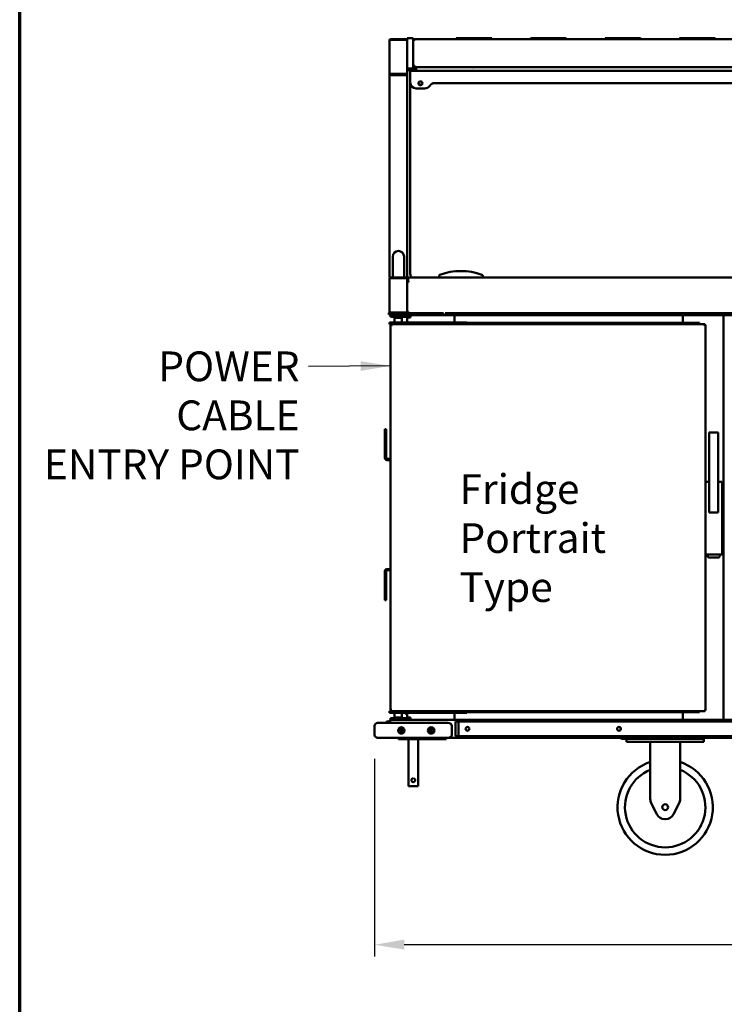
# Model space of a CAD drawing. Units: millimetres. Extents: x 65 to 41113, y -4385 to 4100.
# Drawn here: x 100 to 1283, y 1006 to 2660 of the extents above; entities that cross this region are included whole.
import ezdxf

# ---------------------------------------------------------------- set-up
doc = ezdxf.new("R2010")
doc.units = ezdxf.units.MM
doc.header["$LTSCALE"] = 20
for name, color, linetype, lineweight in [('Border (ISO)', 7, 'Continuous', 70), ('Dimension (ISO)', 7, 'Continuous', 25), ('Symbol (ISO)', 7, 'Continuous', 25), ('Visible (ISO)', 7, 'Continuous', 50)]:
    doc.layers.add(name, color=color, linetype=linetype, lineweight=lineweight)
doc.styles.add('Note Text (ISO)', font='tahoma.ttf')
doc.dimstyles.new('Default (ISO)', dxfattribs={"dimscale": 20, "dimtxt": 2.5, "dimasz": 2.5, "dimexe": 1, "dimexo": 2, "dimgap": 0.762, "dimtad": 1, "dimtoh": 1, "dimdec": 1, "dimzin": 0, "dimdsep": 46, "dimtxsty": 'Note Text (ISO)', "dimcen": 0.09, "dimdle": 10, "dimclrd": 256, "dimclre": 256, "dimclrt": 256, "dimadec": 1, "dimazin": 0, "dimtfac": 1.40208, "dimtmove": 0, "dimatfit": 3, "dimfxl": 0, "dimtolj": 1, "dimtzin": 0, "dimlwd": -1, "dimlwe": -1, "dimarcsym": 0})
doc.dimstyles.new('Default - Method 1b (ISO)$7', dxfattribs={"dimscale": 20, "dimtxt": 2.5, "dimasz": 2.5, "dimexe": 3.175, "dimexo": 0, "dimgap": 0.762, "dimtad": 1, "dimtoh": 1, "dimtxsty": 'Note Text (ISO)', "dimcen": 0.09, "dimdle": 10, "dimclrd": 256, "dimclre": 256, "dimclrt": 256, "dimazin": 2, "dimtfac": 1.4, "dimtmove": 0, "dimatfit": 3, "dimfxl": 0, "dimtolj": 1, "dimlwd": -1, "dimlwe": -1, "dimarcsym": 0})

# ---------------------------------------------------------------- blocks, each defined once
blk = doc.blocks.new('Borders Default Border')
at = {"layer": 'Border (ISO)', "flags": 128}
blk.add_lwpolyline([(5, 5), (5, 205), (292, 205), (292, 5), (5, 5)], dxfattribs=at)
blk = doc.blocks.new('*D6')
at = {"layer": 'Defpoints', "color": 0, "transparency": 16777216}
for p in [(695.8, 1458.7), (2025.8, 1458.7), (695.8, 1106.2)]:
    blk.add_point(p, dxfattribs=at)
at = {"layer": 'Dimension (ISO)', "transparency": 16777216}
for p, q in [((695.8, 1418.7), (695.8, 1086.2)), ((2025.8, 1418.7), (2025.8, 1086.2)), ((1975.8, 1106.2), (745.8, 1106.2))]:
    blk.add_line(p, q, dxfattribs=at)
for points in [[(745.8, 1114.6), (745.8, 1097.9), (695.8, 1106.2)], [(1975.8, 1114.6), (1975.8, 1097.9), (2025.8, 1106.2)]]:
    blk.add_solid(points, dxfattribs=at)
at = {"layer": 'Dimension (ISO)', "transparency": 16777216, "insert": (1413.7, 1173.6), "char_height": 50, "attachment_point": 1, "style": 'Note Text (ISO)'}
blk.add_mtext('\\A1;1330.0', dxfattribs=at)

msp = doc.modelspace()

# ---------------------------------------------------------------- linework, layer by layer
at = {"layer": 'Visible (ISO)'}
for p, q in [((720.83, 2625.03), (720.83, 2627.06)), ((720.83, 2627.06), (722.19, 2627.06)), ((720.83, 2569.43), (720.83, 2625.03)), ((748.63, 2627.23), (723.03, 2627.23)), ((723.03, 2627.23), (723.03, 2626.43)), ((723.03, 2626.43), (748.63, 2626.43)), ((749.47, 2627.06), (750.83, 2627.06)), ((750.82, 2625.03), (750.83, 2625.03)), ((750.83, 2626.34), (750.83, 2629.23)), ((760.83, 2629.23), (750.83, 2629.23)), ((750.83, 2585.34), (750.83, 2626.34)), ((760.83, 2629.23), (760.83, 2626.34)), ((760.83, 2626.34), (760.83, 2585.34)), ((760.84, 2625.23), (760.83, 2625.23)), ((1958.83, 2627.23), (762.83, 2627.23)), ((762.83, 2626.08), (762.83, 2627.23)), ((832.83, 2627.23), (832.83, 2628.23)), ((833.83, 2629.23), (840.33, 2629.23)), ((885.33, 2629.23), (840.33, 2629.23)), ((885.33, 2629.23), (891.83, 2629.23)), ((892.83, 2627.23), (892.83, 2628.23)), ((957.83, 2627.23), (957.83, 2628.23)), ((958.83, 2629.23), (965.33, 2629.23)), ((1010.33, 2629.23), (965.33, 2629.23)), ((1010.33, 2629.23), (1016.83, 2629.23)), ((1017.83, 2627.23), (1017.83, 2628.23)), ((1082.83, 2627.23), (1082.83, 2628.23)), ((1083.83, 2629.23), (1090.33, 2629.23)), ((1135.33, 2629.23), (1090.33, 2629.23)), ((1135.33, 2629.23), (1141.83, 2629.23)), ((1142.83, 2627.23), (1142.83, 2628.23)), ((1207.83, 2627.23), (1207.83, 2628.23)), ((1208.83, 2629.23), (1215.33, 2629.23)), ((1260.33, 2629.23), (1215.33, 2629.23)), ((1260.33, 2629.23), (1266.83, 2629.23)), ((1267.83, 2627.23), (1267.83, 2628.23)), ((750.83, 2578.83), (750.83, 2585.34)), ((760.83, 2585.34), (760.83, 2578.23)), ((761.83, 2582.4), (760.83, 2582.4)), ((761.83, 2582.23), (760.83, 2582.23)), ((761.83, 2582.23), (761.83, 2582.4)), ((761.83, 2580.5), (761.83, 2577.23)), ((761.97, 2582.56), (761.97, 2582.23)), ((762.83, 2581.23), (762.83, 2583.08)), ((762.83, 2580.23), (762.83, 2581.23)), ((720.83, 2567.06), (720.83, 2569.43)), ((721.14, 2569.43), (720.83, 2569.43)), ((750.83, 2567.06), (720.83, 2567.06)), ((720.83, 2567.06), (720.83, 2227.23)), ((723.03, 2569.11), (748.63, 2569.11)), ((723.03, 2568.6), (723.03, 2569.11)), ((748.63, 2568.6), (723.03, 2568.6)), ((723.03, 2568.43), (723.03, 2567.23)), ((748.63, 2568.43), (723.03, 2568.43)), ((723.03, 2567.23), (748.63, 2567.23)), ((750.7, 2569.43), (750.83, 2569.43)), ((750.83, 2578.83), (750.83, 2569.6)), ((750.83, 2578.23), (760.83, 2578.23)), ((750.83, 2576.23), (755.83, 2576.23)), ((755.83, 2575.43), (750.83, 2575.43)), ((750.83, 2569.43), (750.83, 2569.6)), ((750.83, 2569.43), (750.83, 2567.06)), ((750.83, 2567.06), (750.83, 2227.23)), ((755.45, 2576.73), (761.7, 2576.73)), ((755.83, 2576.23), (760.83, 2576.23)), ((755.83, 2575.43), (760.83, 2575.43)), ((755.83, 2575.43), (755.83, 2574.23)), ((765.83, 2574.23), (755.83, 2574.23)), ((755.83, 2573.4), (755.83, 2574.23)), ((755.83, 2554.53), (755.83, 2573.4)), ((760.83, 2575.43), (761.02, 2575.43)), ((761.02, 2575.43), (761.02, 2575.44)), ((765.83, 2575.43), (761.02, 2575.43)), ((762.6, 2576.73), (762.56, 2576.73)), ((762.63, 2577.23), (762.63, 2580.24)), ((762.77, 2577.23), (762.77, 2580.23)), ((1802.83, 2580.23), (762.83, 2580.23)), ((765.83, 2579.23), (765.83, 2576.43)), ((765.83, 2574.23), (765.83, 2576.43)), ((1802.83, 2574.23), (765.83, 2574.23)), ((755.83, 2233.36), (755.83, 2554.53)), ((770.83, 2551.51), (774.83, 2551.51)), ((771.77, 2556.38), (773.89, 2556.38)), ((773.67, 2550.47), (771.99, 2550.47)), ((796.89, 2553.71), (1334.77, 2553.71)), ((780.08, 2544.69), (765.83, 2544.69)), ((726.33, 2262.23), (726.33, 2242.23)), ((745.33, 2242.23), (745.33, 2262.23)), ((726.33, 2227.23), (726.33, 2242.23)), ((745.33, 2227.23), (745.33, 2242.23)), ((720.83, 2227.23), (723.03, 2227.23)), ((720.83, 2169.43), (720.83, 2225.03)), ((748.63, 2227.23), (723.03, 2227.23)), ((723.03, 2226.03), (723.03, 2227.23)), ((723.03, 2226.03), (748.63, 2226.03)), ((723.03, 2225.96), (748.63, 2225.96)), ((748.63, 2227.23), (750.83, 2227.23)), ((750.82, 2225.03), (750.83, 2225.03)), ((750.83, 2224.96), (750.83, 2225.03)), ((750.83, 2225.03), (752.03, 2225.03)), ((750.83, 2224.96), (750.83, 2169.5)), ((750.83, 2223.27), (752.03, 2223.27)), ((750.83, 2223.13), (752.03, 2223.13)), ((750.83, 2220.52), (752.03, 2220.52)), ((750.83, 2220.52), (750.83, 2219.25)), ((750.83, 2219.25), (752.03, 2219.25)), ((750.83, 2219.25), (750.83, 2167.23)), ((752.03, 2226.59), (752.03, 2220.8)), ((753.03, 2226.59), (752.03, 2226.59)), ((753.03, 2220.8), (752.03, 2220.8)), ((752.03, 2220.8), (752.03, 2219.96)), ((752.03, 2219.96), (752.03, 2219.25)), ((752.03, 2219.96), (753.03, 2219.96)), ((752.03, 2219.25), (753.03, 2219.25)), ((752.13, 2219.96), (752.13, 2219.25)), ((753.03, 2227.23), (753.03, 2226.59)), ((753.03, 2227.23), (1968.63, 2227.23)), ((753.03, 2220.8), (753.03, 2219.25)), ((804.29, 2229.93), (803.91, 2227.23)), ((877.75, 2227.23), (877.37, 2229.93)), ((719.81, 2167.73), (721.63, 2167.73)), ((719.81, 2167.73), (719.81, 2164.73)), ((748.63, 2168.5), (723.03, 2168.5)), ((723.03, 2168.43), (748.63, 2168.43)), ((723.03, 2168.43), (723.03, 2167.23)), ((723.03, 2167.23), (748.63, 2167.23)), ((750.83, 2167.73), (750.03, 2167.73)), ((750.82, 2169.43), (750.83, 2169.43)), ((752.03, 2167.23), (750.83, 2167.23)), ((752.13, 2167.73), (752.09, 2167.73)), ((752.13, 2167.86), (752.13, 2167.23)), ((752.13, 2167.23), (811.77, 2167.23)), ((759.67, 2164.73), (759.67, 2167.23)), ((814.45, 2167.23), (1969.53, 2167.23)), ((821.1, 2164.73), (821.1, 2167.23)), ((825.33, 2167.23), (825.33, 2165.73)), ((725.67, 2164.73), (719.81, 2164.73)), ((720.93, 2151.73), (726.93, 2151.73)), ((720.93, 2151.73), (720.93, 2148.73)), ((722.83, 2163.73), (722.83, 2160.73)), ((722.83, 2163.73), (728.83, 2163.73)), ((728.83, 2160.73), (722.83, 2160.73)), ((725.33, 2164.73), (725.33, 2163.73)), ((725.67, 2164.73), (759.67, 2164.73)), ((844.93, 2151.73), (726.93, 2151.73)), ((748.83, 2163.73), (728.83, 2163.73)), ((728.83, 2160.73), (748.83, 2160.73)), ((729.68, 2159.73), (729.43, 2159.48)), ((741.43, 2159.48), (729.43, 2159.48)), ((729.43, 2159.48), (729.43, 2151.73)), ((729.68, 2159.73), (741.18, 2159.73)), ((741.18, 2159.73), (741.43, 2159.48)), ((741.43, 2159.48), (741.43, 2151.73)), ((748.83, 2163.73), (754.83, 2163.73)), ((754.83, 2160.73), (748.83, 2160.73)), ((750.33, 2160.73), (750.33, 2159.73)), ((750.33, 2159.73), (752.53, 2159.73)), ((750.33, 2151.73), (750.33, 2159.73)), ((756.33, 2159.73), (752.53, 2159.73)), ((756.33, 2163.73), (754.83, 2163.73)), ((754.83, 2160.73), (754.83, 2163.73)), ((756.33, 2160.73), (754.83, 2160.73)), ((756.33, 2163.73), (756.33, 2159.73)), ((825.33, 2163.73), (756.33, 2163.73)), ((764.09, 2164.73), (759.67, 2164.73)), ((764.09, 2164.73), (813.61, 2164.73)), ((819.74, 2164.73), (813.61, 2164.73)), ((819.74, 2164.73), (820.63, 2164.73)), ((820.63, 2164.73), (825.33, 2164.73)), ((825.33, 2163.73), (825.33, 2165.73)), ((1896.33, 2163.73), (825.33, 2163.73)), ((830.13, 2163.73), (830.13, 2151.73)), ((830.13, 2162.53), (830.33, 2162.53)), ((830.33, 2163.73), (830.33, 2161.53)), ((830.33, 2151.73), (830.33, 2161.53)), ((844.93, 2151.73), (850.93, 2151.73)), ((850.93, 2148.73), (850.93, 2151.73)), ((850.93, 2150.73), (1241.33, 2150.73)), ((1213.33, 2163.73), (1213.33, 2161.53)), ((1213.33, 2162.53), (1213.53, 2162.53)), ((1213.33, 2150.73), (1213.33, 2161.53)), ((1213.53, 2163.73), (1213.53, 2150.73)), ((1241.33, 2150.73), (1241.33, 2148.73)), ((1281.83, 2163.73), (1281.83, 1483.73)), ((1281.83, 1483.73), (1281.83, 2163.73)), ((726.93, 2148.73), (720.93, 2148.73)), ((722.43, 2147.59), (723.43, 2147.59)), ((724.43, 2146.59), (722.43, 2147.59)), ((722.43, 1499.87), (722.43, 2147.59)), ((723.43, 2147.59), (724.43, 2146.59)), ((723.43, 2147.59), (723.71, 2147.59)), ((723.57, 2148.73), (723.57, 2147.73)), ((724.57, 2146.73), (723.57, 2148.73)), ((724.57, 2146.73), (723.57, 2147.73)), ((724.57, 2146.73), (724.43, 2146.59)), ((726.93, 2148.73), (844.93, 2148.73)), ((850.38, 2148.73), (844.93, 2148.73)), ((850.38, 2148.73), (1250.19, 2148.73)), ((1249.19, 2146.73), (1250.19, 2148.73)), ((1250.19, 2147.73), (1249.19, 2146.73)), ((1249.33, 2146.59), (1249.19, 2146.73)), ((1249.33, 2146.59), (1250.33, 2147.59)), ((1249.33, 2146.59), (1251.33, 2147.59)), ((1250.33, 2147.59), (1250.05, 2147.59)), ((1250.19, 2148.73), (1250.19, 2147.73)), ((1251.33, 2147.59), (1250.33, 2147.59)), ((1251.33, 2147.59), (1251.33, 1856.08)), ((713.33, 1953.33), (713.33, 1972.33)), ((715.33, 1972.33), (713.33, 1972.33)), ((715.33, 1972.33), (715.33, 1953.33)), ((713.33, 1953.33), (713.33, 1923.33)), ((715.33, 1923.33), (715.33, 1953.33)), ((1257.83, 1965.74), (1257.83, 1832.16)), ((1258.83, 1965.74), (1257.91, 1966.66)), ((1258.12, 1966.74), (1272.54, 1966.74)), ((1272.75, 1966.66), (1271.83, 1965.74)), ((1272.83, 1832.16), (1272.83, 1965.74)), ((722.43, 1922.33), (716.33, 1922.33)), ((722.43, 1920.33), (716.33, 1920.33)), ((1251.45, 1883.51), (1252.16, 1883.51)), ((1257.83, 1883.51), (1252.16, 1883.51)), ((1278.5, 1883.51), (1272.83, 1883.51)), ((1278.5, 1883.51), (1279.21, 1883.51)), ((1279.33, 1878.09), (1279.33, 1883.03)), ((1279.33, 1861.82), (1279.33, 1878.09)), ((1251.33, 1856.08), (1251.33, 1850.89)), ((1279.33, 1860.82), (1279.33, 1861.82)), ((1279.33, 1850.89), (1279.33, 1860.82)), ((1251.33, 1850.89), (1251.33, 1767.99)), ((1279.33, 1767.99), (1279.33, 1850.89)), ((1257.83, 1832.16), (1258.83, 1833.16)), ((1257.83, 1832.16), (1272.83, 1832.16)), ((1272.83, 1832.16), (1271.83, 1833.16)), ((1251.33, 1767.99), (1251.33, 1767.47)), ((1251.33, 1767.47), (1251.33, 1499.87)), ((1252.16, 1761.51), (1251.45, 1761.51)), ((1252.16, 1761.51), (1278.5, 1761.51)), ((1255.33, 1761.51), (1255.33, 1758.73)), ((1257.33, 1756.73), (1273.33, 1756.73)), ((1275.33, 1758.73), (1275.33, 1761.51)), ((1279.21, 1761.51), (1278.5, 1761.51)), ((1279.33, 1762), (1279.33, 1767.99)), ((722.43, 1737.13), (716.33, 1737.13)), ((713.33, 1734.13), (713.33, 1704.13)), ((715.33, 1734.13), (715.33, 1704.13)), ((716.33, 1735.13), (722.43, 1735.13)), ((713.33, 1685.13), (713.33, 1704.13)), ((715.33, 1704.13), (715.33, 1685.13)), ((713.33, 1685.13), (715.33, 1685.13)), ((720.93, 1498.73), (726.93, 1498.73)), ((720.93, 1498.73), (720.93, 1495.73)), ((726.93, 1495.73), (720.93, 1495.73)), ((724.43, 1500.87), (722.43, 1499.87)), ((722.43, 1499.87), (723.43, 1499.87)), ((724.43, 1500.87), (723.43, 1499.87)), ((723.43, 1499.87), (723.71, 1499.87)), ((723.57, 1499.73), (724.57, 1500.73)), ((724.57, 1500.73), (723.57, 1498.73)), ((723.57, 1498.73), (723.57, 1499.73)), ((724.43, 1500.87), (724.57, 1500.73)), ((844.93, 1498.73), (726.93, 1498.73)), ((726.93, 1495.73), (844.93, 1495.73)), ((729.43, 1487.98), (729.43, 1495.73)), ((741.43, 1487.98), (741.43, 1495.73)), ((750.33, 1495.57), (748.63, 1495.57)), ((748.63, 1495.43), (750.33, 1495.43)), ((748.63, 1494.23), (750.33, 1494.23)), ((750.33, 1487.73), (750.33, 1495.73)), ((830.13, 1483.73), (830.13, 1495.73)), ((830.33, 1495.73), (830.33, 1485.93)), ((844.93, 1498.73), (850.38, 1498.73)), ((850.93, 1495.73), (844.93, 1495.73)), ((1250.19, 1498.73), (850.38, 1498.73)), ((850.93, 1495.73), (850.93, 1498.73)), ((1241.33, 1496.73), (850.93, 1496.73)), ((1213.33, 1496.73), (1213.33, 1485.93)), ((1213.53, 1483.73), (1213.53, 1496.73)), ((1241.33, 1498.73), (1241.33, 1496.73)), ((1249.19, 1500.73), (1249.33, 1500.87)), ((1249.19, 1500.73), (1250.19, 1499.73)), ((1249.19, 1500.73), (1250.19, 1498.73)), ((1250.33, 1499.87), (1249.33, 1500.87)), ((1249.33, 1500.87), (1251.33, 1499.87)), ((1250.33, 1499.87), (1250.05, 1499.87)), ((1250.19, 1498.73), (1250.19, 1499.73)), ((1251.33, 1499.87), (1250.33, 1499.87)), ((695.83, 1458.73), (695.83, 1473.73)), ((700.83, 1478.73), (715.83, 1478.73)), ((715.83, 1481.23), (720.83, 1481.23)), ((715.83, 1478.73), (715.83, 1481.23)), ((798.76, 1478.73), (715.83, 1478.73)), ((720.83, 1481.53), (720.83, 1478.73)), ((722.03, 1481.53), (720.83, 1481.53)), ((722.03, 1481.53), (722.03, 1478.73)), ((722.1, 1480.53), (722.03, 1480.53)), ((722.1, 1478.73), (722.1, 1481.53)), ((722.83, 1486.73), (722.83, 1483.73)), ((722.83, 1486.73), (728.83, 1486.73)), ((723.03, 1483.73), (722.83, 1483.73)), ((723.03, 1483.73), (1998.63, 1483.73)), ((748.83, 1486.73), (728.83, 1486.73)), ((729.43, 1487.98), (741.43, 1487.98)), ((729.68, 1487.73), (729.43, 1487.98)), ((741.18, 1487.73), (729.68, 1487.73)), ((730.58, 1486.73), (730.58, 1487.73)), ((740.08, 1486.73), (740.08, 1487.73)), ((741.18, 1487.73), (741.43, 1487.98)), ((748.83, 1486.73), (754.83, 1486.73)), ((750.33, 1487.73), (750.33, 1486.73)), ((752.53, 1487.73), (750.33, 1487.73)), ((752.53, 1487.73), (756.33, 1487.73)), ((754.83, 1483.73), (754.83, 1486.73)), ((754.83, 1486.73), (756.33, 1486.73)), ((756.33, 1487.73), (756.33, 1483.73)), ((818.76, 1478.73), (798.76, 1478.73)), ((825.83, 1458.73), (825.83, 1473.73)), ((830.13, 1484.93), (830.33, 1484.93)), ((830.33, 1483.73), (830.33, 1485.93)), ((836.83, 1481.23), (831.83, 1481.23)), ((831.83, 1456.23), (831.83, 1481.23)), ((836.83, 1481.23), (836.83, 1456.23)), ((1884.83, 1481.23), (836.83, 1481.23)), ((1213.33, 1483.73), (1213.33, 1485.93)), ((1213.53, 1484.93), (1213.33, 1484.93)), ((836.83, 1456.23), (831.83, 1456.23)), ((836.83, 1456.23), (1884.83, 1456.23)), ((1108.83, 1466.73), (1108.83, 1470.73)), ((715.83, 1453.73), (700.83, 1453.73)), ((715.83, 1453.73), (798.76, 1453.73)), ((735.83, 1453.73), (735.83, 1451.53)), ((745.83, 1451.53), (735.83, 1451.53)), ((745.83, 1451.53), (805.83, 1451.53)), ((752.83, 1451.53), (752.83, 1372.53)), ((768.83, 1451.53), (768.83, 1372.53)), ((798.76, 1453.73), (818.76, 1453.73)), ((815.83, 1451.53), (805.83, 1451.53)), ((815.83, 1451.53), (815.83, 1453.73)), ((1122.93, 1453.73), (818.76, 1453.73)), ((1118.83, 1452.23), (1111.33, 1452.23)), ((1118.83, 1452.23), (1123.83, 1452.23)), ((1118.83, 1452.23), (1118.83, 1447.23)), ((1123.83, 1447.23), (1118.83, 1447.23)), ((1119.33, 1453.73), (1119.33, 1452.23)), ((1122.93, 1453.73), (1124.33, 1453.73)), ((1243.83, 1452.23), (1123.83, 1452.23)), ((1243.83, 1447.23), (1123.83, 1447.23)), ((1124.33, 1453.73), (1241.33, 1453.73)), ((1124.33, 1452.23), (1241.33, 1452.23)), ((1158.83, 1447.23), (1158.83, 1350.77)), ((1208.83, 1447.23), (1208.83, 1350.77)), ((1241.33, 1453.73), (1242.73, 1453.73)), ((1849.93, 1453.73), (1242.73, 1453.73)), ((1243.83, 1452.23), (1248.83, 1452.23)), ((1248.83, 1447.23), (1243.83, 1447.23)), ((1246.33, 1452.23), (1246.33, 1453.73)), ((1248.83, 1447.23), (1248.83, 1452.23)), ((752.83, 1372.53), (768.83, 1372.53)), ((1160.41, 1344.06), (1169.68, 1325.52)), ((1197.98, 1325.52), (1207.25, 1344.06)), ((1184.56, 1317.23), (1183.1, 1317.23))]:
    msp.add_line(p, q, dxfattribs=at)
for centre, radius in [((740.83, 1466.14), 5.38), ((740.83, 1466.14), 5), ((740.83, 1466.14), 2.5), ((790.83, 1466.14), 5.38), ((790.83, 1466.14), 5), ((790.83, 1466.14), 2.5), ((851.83, 1468.73), 3.2), ((1106.33, 1468.73), 3.2), ((1183.83, 1337.23), 5)]:
    msp.add_circle(centre, radius, dxfattribs=at)
for centre, radius, start, end in [((833.83, 2628.23), 1, 90, 180), ((891.83, 2628.23), 1, 0, 90), ((958.83, 2628.23), 1, 90, 180), ((1016.83, 2628.23), 1, 0, 90), ((1083.83, 2628.23), 1, 90, 180), ((1141.83, 2628.23), 1, 0, 90), ((1208.83, 2628.23), 1, 90, 180), ((1266.83, 2628.23), 1, 0, 90), ((748.63, 2569.43), 1, 270, 331.37387), ((748.63, 2569.6), 1, 270, 303.02753), ((755.45, 2578.73), 2, 194.47751, 270), ((760.83, 2577.23), 1, 270, 0), ((760.83, 2577.23), 1.8, 270, 0), ((775.83, 2579.23), 10, 174.26083, 180), ((860.83, 2583.23), 3.25, 247.38014, 292.61986), ((735.83, 2262.23), 9.5, 0, 180), ((748.63, 2225.03), 1, 65.7407, 90), ((753.03, 2225.03), 2.2, 117.03569, 180), ((753.03, 2225.03), 2.2, 90, 117.03569), ((748.63, 2169.43), 1, 270, 294.2593), ((716.33, 1923.33), 3, 180, 270), ((716.33, 1923.33), 1, 180, 270), ((1257.33, 1758.73), 2, 180, 270), ((1273.33, 1758.73), 2, 270, 0), ((716.33, 1734.13), 3, 90, 180), ((716.33, 1734.13), 1, 90, 180), ((748.63, 1496.43), 1, 235.59124, 270), ((700.83, 1473.73), 5, 90, 180), ((700.83, 1458.73), 5, 180, 270), ((740.83, 1468.73), 3.6, 226.01704, 313.98296), ((790.83, 1468.73), 3.6, 226.01704, 313.98296), ((1111.33, 1454.73), 2.5, 203.57818, 270), ((1246.33, 1454.73), 2.5, 270, 336.42182), ((1183.83, 1337.23), 80, 108.20996, 71.79004), ((1183.83, 1337.23), 67.5, 111.73846, 68.26154), ((1173.83, 1350.77), 15, 180, 206.56505), ((1193.83, 1350.77), 15, 333.43495, 0), ((1183.1, 1332.23), 15, 206.56505, 270), ((1184.56, 1332.23), 15, 270, 333.43495)]:
    msp.add_arc(centre, radius, start, end, dxfattribs=at)
for centre, major_axis, ratio, start_param, end_param in [((765.83, 2554.53), (-10, 0), 0.9848078, 0, 1.5707963), ((772.83, 2553.56), (-3.25, 0), 0.9848078, 0.0325584, 3.1090342), ((770.83, 2554.47), (3, 0), 0.9848078, 4.5326365, 4.712389), ((774.83, 2554.47), (3, 0), 0.9848078, 4.712389, 4.8921415), ((780.08, 2554.53), (-10, 0), 0.9848078, 1.5707963, 2.5688311), ((796.89, 2543.86), (-10, 0), 0.9848078, 4.712389, 5.7104237), ((765.83, 2233.36), (-10, 0), 0.9848078, 0, 0.6720914), ((840.83, 2141.44), (-98.01, 0), 0.9848078, 4.3442017, 5.0805762), ((806.27, 2229.65), (-2, 0), 0.9848078, 5.0805762, 6.143559), ((875.39, 2229.65), (2, 0), 0.9848078, 0.1396263, 1.2026091), ((1258.83, 1965.74), (0, 2.41), 0.4142136, 1.1780972, 1.5707963), ((1258.83, 1965.74), (-0.924, 0.924), 0.4142136, 5.8904862, 6.2831853), ((1271.83, 1965.74), (0.924, 0.924), 0.4142136, 0, 0.3926991), ((1271.83, 1965.74), (0, 2.41), 0.4142136, 4.712389, 5.1050881), ((1252.33, 1883.03), (0, 1.02), 0.9848078, 1.071218, 1.5707963), ((1252.33, 1882.51), (-0.766, 0.766), 0.8390996, 5.4105207, 5.5850536), ((1278.33, 1882.51), (-0.766, -0.766), 0.8390996, 3.8397244, 4.0142573), ((1278.33, 1883.03), (0, 1.02), 0.9848078, 4.712389, 5.2119673), ((1252.33, 1762), (0, -1.02), 0.9848078, 4.712389, 5.2119673), ((1252.33, 1762.51), (0.766, 0.766), 0.8390996, 3.8397244, 4.0142573), ((1278.33, 1762.51), (0.766, -0.766), 0.8390996, 5.4105207, 5.5850536), ((1278.33, 1762), (0, -1.02), 0.9848078, 1.071218, 1.5707963), ((818.76, 1473.73), (7.07, 0), 0.7071068, 0, 1.5707963), ((818.76, 1458.73), (7.07, 0), 0.7071068, 4.712389, 6.2831853)]:
    msp.add_ellipse(centre, major_axis=major_axis, ratio=ratio, start_param=start_param, end_param=end_param, dxfattribs=at)
msp.add_ellipse((772.83, 2553.35), major_axis=(3.25, 0), ratio=0.9848078, dxfattribs=at)
for points, knots in [([(723.03, 2627.23), (722.22, 2627.23), (721.42, 2626.74), (721.06, 2626.01), (720.91, 2625.71), (720.83, 2625.37), (720.83, 2625.03)], [-1, -1, -1, -1, -0.29394529, -0.29394529, -0.29394529, 0, 0, 0, 0]), ([(723.03, 2626.43), (722.22, 2626.32), (721.42, 2626), (721.06, 2625.58), (720.91, 2625.41), (720.83, 2625.22), (720.83, 2625.03)], [-1, -1, -1, -1, -0.2939453, -0.2939453, -0.2939453, 0, 0, 0, 0]), ([(750.83, 2625.03), (750.83, 2625.84), (750.34, 2626.63), (749.62, 2626.99), (749.32, 2627.15), (748.97, 2627.23), (748.63, 2627.23)], [1.5707963, 1.5707963, 1.5707963, 1.5707963, 2.674185, 2.674185, 2.674185, 3.1415927, 3.1415927, 3.1415927, 3.1415927]), ([(748.63, 2626.43), (749.44, 2626.43), (750.23, 2626.1), (750.59, 2625.6), (750.75, 2625.39), (750.83, 2625.16), (750.83, 2624.92)], [-3.1415927, -3.1415927, -3.1415927, -3.1415927, -2.0382039, -2.0382039, -2.0382039, -1.5707963, -1.5707963, -1.5707963, -1.5707963]), ([(762.83, 2627.23), (762.07, 2627.23), (761.34, 2626.76), (761.02, 2626.07), (760.89, 2625.81), (760.83, 2625.52), (760.83, 2625.23)], [0, 0, 0, 0, 1.1358119, 1.1358119, 1.1358119, 1.5707963, 1.5707963, 1.5707963, 1.5707963]), ([(760.83, 2625.12), (760.83, 2625.47), (761.3, 2625.81), (761.99, 2625.97), (762.25, 2626.03), (762.54, 2626.07), (762.83, 2626.08)], [0, 0, 0, 0, 1.1358119, 1.1358119, 1.1358119, 1.5707963, 1.5707963, 1.5707963, 1.5707963]), ([(760.83, 2582.23), (760.83, 2581.47), (761.3, 2580.74), (761.99, 2580.42), (762.25, 2580.29), (762.54, 2580.23), (762.83, 2580.23)], [0, 0, 0, 0, 1.1358119, 1.1358119, 1.1358119, 1.5707963, 1.5707963, 1.5707963, 1.5707963]), ([(762.83, 2582.65), (762.38, 2582.7), (761.95, 2582.61), (761.85, 2582.47), (761.84, 2582.45), (761.83, 2582.42), (761.83, 2582.4)], [0, 0, 0, 0, 1.3507155, 1.3507155, 1.3507155, 1.5707963, 1.5707963, 1.5707963, 1.5707963]), ([(762.83, 2581.23), (762.38, 2581.23), (761.95, 2581.57), (761.85, 2582.01), (761.84, 2582.08), (761.83, 2582.16), (761.83, 2582.23)], [0, 0, 0, 0, 1.3507155, 1.3507155, 1.3507155, 1.5707963, 1.5707963, 1.5707963, 1.5707963]), ([(762.83, 2581.23), (762.58, 2581.23), (762.34, 2581.57), (762.09, 2582.01), (762.05, 2582.08), (762.01, 2582.16), (761.97, 2582.23)], [0, 0, 0, 0, 0.8598922, 0.8598922, 0.8598922, 1, 1, 1, 1]), ([(722.03, 2569.38), (721.61, 2569.46), (721.27, 2569.48), (721.06, 2569.48), (720.91, 2569.47), (720.83, 2569.45), (720.83, 2569.43)], [-0.69999896, -0.69999896, -0.69999896, -0.69999896, -0.29394529, -0.29394529, -0.29394529, 0, 0, 0, 0]), ([(723.03, 2567.23), (722.22, 2567.23), (721.42, 2567.72), (721.06, 2568.45), (720.91, 2568.75), (720.83, 2569.09), (720.83, 2569.43)], [-1, -1, -1, -1, -0.2939453, -0.2939453, -0.2939453, 0, 0, 0, 0]), ([(722.5, 2568.98), (722.4, 2569.05), (722.29, 2569.11), (722.07, 2569.21), (721.95, 2569.26), (721.74, 2569.33), (721.64, 2569.35), (721.45, 2569.39), (721.37, 2569.41), (721.25, 2569.42), (721.2, 2569.43), (721.15, 2569.43), (721.14, 2569.43), (721.14, 2569.43)], [0, 0, 0, 0, 0.03726666, 0.03726666, 0.07381324, 0.07381324, 0.11038802, 0.11038802, 0.14696172, 0.14696172, 0.18353545, 0.18353545, 0.21025541, 0.21025541, 0.21025541, 0.21025541]), ([(722.06, 2569.22), (722.14, 2568.85), (722.44, 2568.54), (722.81, 2568.45), (722.88, 2568.44), (722.96, 2568.43), (723.03, 2568.43)], [0.13759094, 0.13759094, 0.13759094, 0.13759094, 0.85989223, 0.85989223, 0.85989223, 1, 1, 1, 1]), ([(722.5, 2568.98), (722.6, 2568.92), (722.7, 2568.84), (722.81, 2568.76), (722.88, 2568.71), (722.96, 2568.66), (723.03, 2568.6)], [0.64482736, 0.64482736, 0.64482736, 0.64482736, 0.85989223, 0.85989223, 0.85989223, 1, 1, 1, 1]), ([(750.83, 2569.6), (750.83, 2569.42), (750.37, 2569.25), (749.67, 2569.17), (749.35, 2569.13), (748.99, 2569.11), (748.63, 2569.11)], [1.5707963, 1.5707963, 1.5707963, 1.5707963, 2.6488685, 2.6488685, 2.6488685, 3.1415927, 3.1415927, 3.1415927, 3.1415927]), ([(748.63, 2567.23), (749.42, 2567.23), (750.19, 2567.69), (750.57, 2568.39), (750.74, 2568.71), (750.83, 2569.07), (750.83, 2569.43)], [-3.1415927, -3.1415927, -3.1415927, -3.1415927, -2.0635205, -2.0635205, -2.0635205, -1.5707963, -1.5707963, -1.5707963, -1.5707963]), ([(750.41, 2569.31), (750.19, 2569.24), (749.96, 2569.16), (749.55, 2568.98), (749.35, 2568.87), (749.17, 2568.76)], [0, 0, 0, 0, 0.07002012, 0.07002012, 0.13892206, 0.13892206, 0.13892206, 0.13892206]), ([(762.77, 2577.23), (762.78, 2576.68), (762.52, 2576.18), (762.19, 2575.88), (761.85, 2575.58), (761.43, 2575.43), (761.02, 2575.43)], [0, 0, 0, 0, 0.4990932, 0.4990932, 0.4990932, 1, 1, 1, 1]), ([(723.03, 2227.23), (722.22, 2227.23), (721.42, 2226.74), (721.06, 2226.01), (720.91, 2225.71), (720.83, 2225.37), (720.83, 2225.03)], [0, 0, 0, 0, 1.1090681, 1.1090681, 1.1090681, 1.5707963, 1.5707963, 1.5707963, 1.5707963]), ([(720.83, 2225.03), (720.83, 2225.25), (721.32, 2225.47), (722.05, 2225.69), (722.35, 2225.78), (722.69, 2225.87), (723.03, 2225.96)], [0, 0, 0, 0, 1.1090681, 1.1090681, 1.1090681, 1.5707963, 1.5707963, 1.5707963, 1.5707963]), ([(722.37, 2225.77), (722.5, 2225.89), (722.65, 2225.97), (722.81, 2226.01), (722.88, 2226.02), (722.96, 2226.03), (723.03, 2226.03)], [0.84501923, 0.84501923, 0.84501923, 0.84501923, 1.35071555, 1.35071555, 1.35071555, 1.57079633, 1.57079633, 1.57079633, 1.57079633]), ([(750.83, 2225.03), (750.83, 2225.83), (750.35, 2226.62), (749.64, 2226.99), (749.33, 2227.15), (748.98, 2227.23), (748.63, 2227.23)], [1.5707963, 1.5707963, 1.5707963, 1.5707963, 2.6663187, 2.6663187, 2.6663187, 3.1415927, 3.1415927, 3.1415927, 3.1415927]), ([(748.63, 2225.96), (749.43, 2225.96), (750.22, 2225.74), (750.59, 2225.42), (750.75, 2225.28), (750.83, 2225.12), (750.83, 2224.96)], [-3.1415927, -3.1415927, -3.1415927, -3.1415927, -2.0460703, -2.0460703, -2.0460703, -1.5707963, -1.5707963, -1.5707963, -1.5707963]), ([(720.83, 2169.43), (720.83, 2168.62), (721.32, 2167.82), (722.05, 2167.46), (722.35, 2167.31), (722.69, 2167.23), (723.03, 2167.23)], [0, 0, 0, 0, 1.1090681, 1.1090681, 1.1090681, 1.5707963, 1.5707963, 1.5707963, 1.5707963]), ([(723.03, 2168.5), (722.22, 2168.72), (721.42, 2168.94), (721.06, 2169.16), (720.91, 2169.25), (720.83, 2169.34), (720.83, 2169.43)], [0, 0, 0, 0, 1.1090681, 1.1090681, 1.1090681, 1.5707963, 1.5707963, 1.5707963, 1.5707963]), ([(722.37, 2168.69), (722.5, 2168.57), (722.65, 2168.49), (722.81, 2168.45), (722.88, 2168.44), (722.96, 2168.43), (723.03, 2168.43)], [0.84501923, 0.84501923, 0.84501923, 0.84501923, 1.35071555, 1.35071555, 1.35071555, 1.57079633, 1.57079633, 1.57079633, 1.57079633]), ([(750.83, 2169.5), (750.83, 2169.14), (750.35, 2168.78), (749.64, 2168.61), (749.33, 2168.54), (748.98, 2168.5), (748.63, 2168.5)], [1.5707963, 1.5707963, 1.5707963, 1.5707963, 2.6663187, 2.6663187, 2.6663187, 3.1415927, 3.1415927, 3.1415927, 3.1415927]), ([(748.63, 2167.23), (749.43, 2167.23), (750.22, 2167.71), (750.59, 2168.42), (750.75, 2168.73), (750.83, 2169.08), (750.83, 2169.43)], [-3.1415927, -3.1415927, -3.1415927, -3.1415927, -2.0460703, -2.0460703, -2.0460703, -1.5707963, -1.5707963, -1.5707963, -1.5707963]), ([(750.83, 2167.23), (750.83, 2167.75), (751.32, 2168.27), (752.05, 2168.78), (752.35, 2169), (752.69, 2169.22), (753.03, 2169.43)], [-1, -1, -1, -1, -0.2939453, -0.2939453, -0.2939453, 0, 0, 0, 0]), ([(753.03, 2169.43), (752.58, 2168.8), (752.15, 2168.17), (752.05, 2167.54), (752.04, 2167.44), (752.03, 2167.33), (752.03, 2167.23)], [0, 0, 0, 0, 0.8598922, 0.8598922, 0.8598922, 1, 1, 1, 1]), ([(752.32, 2167.34), (752.46, 2167.53), (752.62, 2167.93), (752.77, 2168.45), (752.85, 2168.75), (752.94, 2169.09), (753.03, 2169.43)], [-0.79399715, -0.79399715, -0.79399715, -0.79399715, -0.29394529, -0.29394529, -0.29394529, 0, 0, 0, 0]), ([(746.55, 1495.73), (746.73, 1495.2), (747.12, 1494.73), (747.62, 1494.47), (747.93, 1494.32), (748.28, 1494.23), (748.63, 1494.23)], [1.8946073, 1.8946073, 1.8946073, 1.8946073, 2.6663187, 2.6663187, 2.6663187, 3.1415927, 3.1415927, 3.1415927, 3.1415927]), ([(723.03, 1483.73), (722.22, 1483.73), (721.42, 1483.24), (721.06, 1482.51), (720.91, 1482.21), (720.83, 1481.87), (720.83, 1481.53)], [0, 0, 0, 0, 1.1090681, 1.1090681, 1.1090681, 1.5707963, 1.5707963, 1.5707963, 1.5707963]), ([(722.29, 1482.19), (722.17, 1482.06), (722.09, 1481.91), (722.05, 1481.75), (722.04, 1481.68), (722.03, 1481.6), (722.03, 1481.53)], [0.84501923, 0.84501923, 0.84501923, 0.84501923, 1.35071555, 1.35071555, 1.35071555, 1.57079633, 1.57079633, 1.57079633, 1.57079633]), ([(722.1, 1481.53), (722.32, 1482.34), (722.54, 1483.14), (722.76, 1483.5), (722.85, 1483.65), (722.94, 1483.73), (723.03, 1483.73)], [0, 0, 0, 0, 1.1090681, 1.1090681, 1.1090681, 1.5707963, 1.5707963, 1.5707963, 1.5707963]), ([(757.63, 1382.53), (757.63, 1382.94), (757.71, 1383.37), (758.04, 1384.15), (758.29, 1384.51), (758.85, 1385.07), (759.21, 1385.32), (759.99, 1385.65), (760.42, 1385.73), (761.24, 1385.73), (761.67, 1385.65), (762.45, 1385.32), (762.81, 1385.07), (763.37, 1384.51), (763.62, 1384.15), (763.95, 1383.37), (764.03, 1382.94), (764.03, 1382.12), (763.95, 1381.69), (763.62, 1380.91), (763.37, 1380.55), (762.81, 1379.99), (762.45, 1379.74), (761.67, 1379.41), (761.24, 1379.33), (760.42, 1379.33), (759.99, 1379.41), (759.21, 1379.74), (758.85, 1379.99), (758.29, 1380.55), (758.04, 1380.91), (757.71, 1381.69), (757.63, 1382.12), (757.63, 1382.53)], [0, 0, 0, 0, 0.1220985, 0.1220985, 0.2441969, 0.2441969, 0.3661718, 0.3661718, 0.4881468, 0.4881468, 0.6101217, 0.6101217, 0.7320966, 0.7320966, 0.8541951, 0.8541951, 0.9762935, 0.9762935, 1.098392, 1.098392, 1.2204905, 1.2204905, 1.3424654, 1.3424654, 1.4644403, 1.4644403, 1.5864153, 1.5864153, 1.7083902, 1.7083902, 1.8304886, 1.8304886, 1.9525871, 1.9525871, 1.9525871, 1.9525871])]:
    msp.add_open_spline(points, degree=3, knots=knots, dxfattribs=at)
for points in [[(762.83, 2626.23), (762.61, 2626.23), (762.39, 2626.15), (762.21, 2626.01)], [(761.83, 2583.02), (761.23, 2582.91), (760.83, 2582.66), (760.83, 2582.4)], [(762.83, 2583.08), (762.48, 2583.09), (762.13, 2583.07), (761.83, 2583.02)], [(761.97, 2582.23), (762.04, 2581.97), (762.11, 2581.71), (762.19, 2581.47)], [(723.03, 2569.11), (722.68, 2569.23), (722.34, 2569.32), (722.03, 2569.38)], [(752.13, 2167.23), (752.19, 2167.23), (752.25, 2167.27), (752.32, 2167.34)], [(753.03, 2169.43), (752.84, 2169.11), (752.66, 2168.8), (752.47, 2168.61)], [(748.63, 1495.57), (748.21, 1495.57), (747.8, 1495.63), (747.45, 1495.73)]]:
    msp.add_open_spline(points, degree=3, dxfattribs=at)

# ---------------------------------------------------------------- block references
at = {"xscale": 20, "yscale": 20, "zscale": 20}
msp.add_blockref('Borders Default Border', (0, 0), dxfattribs=at)

# ---------------------------------------------------------------- texts
at = {"layer": 'Symbol (ISO)', "insert": (569.91, 2102.82), "char_height": 50, "width": 447.1232, "attachment_point": 3, "line_spacing_factor": 0.987884, "style": 'Note Text (ISO)'}
msp.add_mtext('\\fTahoma|b0|i0;POWER CABLE\\P\\fTahoma|b0|i0;ENTRY POINT', dxfattribs=at)
at = {"layer": 'Symbol (ISO)', "color": 150, "true_color": 0x0080ff, "insert": (838.48, 1896.65), "char_height": 50, "width": 392.7472, "attachment_point": 1, "line_spacing_factor": 0.987884, "style": 'Note Text (ISO)'}
msp.add_mtext('\\fTahoma|b0|i0;Fridge\\P\\fTahoma|b0|i0;Portrait Type', dxfattribs=at)

# ---------------------------------------------------------------- dimensions: what is measured, and where the dimension line sits
at = {"layer": 'Dimension (ISO)'}
dim = msp.add_linear_dim(base=(695.83, 1106.23), p1=(2025.83, 1458.73), p2=(695.83, 1458.73), angle=180, dimstyle='Default (ISO)', override={"dimgap": 0.762, "dimtoh": 0, "dimdec": 1, "dimtol": 0, "dimlim": 0, "dimtp": 0, "dimtm": 0, "dimtdec": 2, "dimtofl": 0, "dimatfit": 1}, dxfattribs=at)
dim.commit()
dim.dimension.update_dxf_attribs({"geometry": '*D6', "text_midpoint": (1512.78, 1106.23), "dimtype": 160})

# ---------------------------------------------------------------- leaders
at = {"layer": 'Symbol (ISO)', "annotation_type": 0, "has_hookline": 1, "hookline_direction": 1}
for points, text_width in [([(722.43, 2078.59), (585.15, 2077.82)], 439.89), ([(2977.43, 1709.64), (2324.27, 1062.02), (2274.27, 1062.02)], 1346.27)]:
    msp.add_leader(points, dimstyle='Default - Method 1b (ISO)$7', override={"dimtad": 0}, dxfattribs=dict(at, text_width=text_width))

doc.saveas('drawing.dxf')
